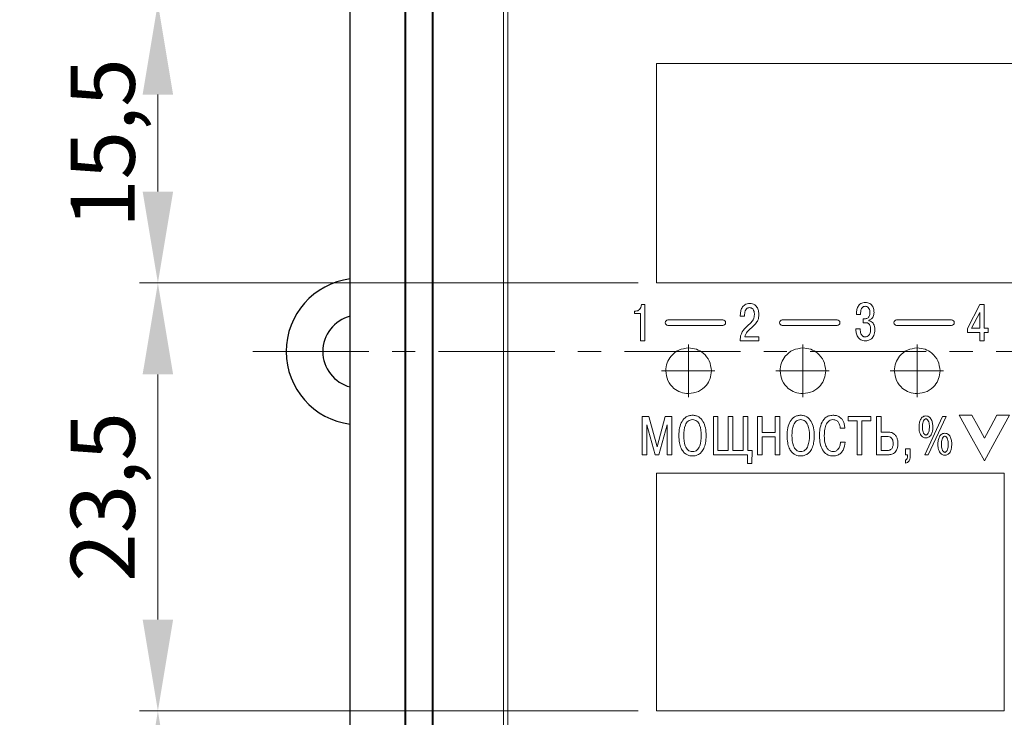
# Model space of a CAD drawing. Units: millimetres. Extents: x -10050 to 14953, y -11178 to 13827.
# Drawn here: x 2849 to 2903, y 1402 to 1440 of the extents above; entities that cross this region are included whole.
import ezdxf
from ezdxf.lldxf.tags import DXFTag

# ---------------------------------------------------------------- set-up
doc = ezdxf.new("R2010")
doc.units = ezdxf.units.MM
doc.linetypes.add('CENTER', pattern=[10.16, 6.35, -1.27, 1.27, -1.27])
for name, color, linetype, lineweight in [('main', 5, 'Continuous', 40), ('size', 7, 'Continuous', 20), ('text', 7, 'Continuous', 20), ('ОСЕВЫЕ', 1, 'CENTER', 20)]:
    doc.layers.add(name, color=color, linetype=linetype, lineweight=lineweight)
doc.styles.add('GOST', font='GOST.shx', dxfattribs={"width": 0.8, "oblique": 15})
doc.styles.add('K5_TEXTSTYLE', font='win_eskd.shx', dxfattribs={"width": 0.8, "oblique": 15, "height": 3.5})
tags = doc.linetypes.add('New Line1', pattern=[0.8, 0.5, -0.3]).pattern_tags.tags
tags[6:7] = [DXFTag(74, 4), DXFTag(75, 0), DXFTag(340, '0'), DXFTag(46, 1.0), DXFTag(50, 0.0), DXFTag(44, 0.0), DXFTag(45, 0.0)]
tags[4:5] = [DXFTag(74, 4), DXFTag(75, 0), DXFTag(340, '0'), DXFTag(46, 1.0), DXFTag(50, 0.0), DXFTag(44, 0.0), DXFTag(45, 0.0)]
doc.dimstyles.get("Standard").update_dxf_attribs({"dimtxt": 3.5, "dimasz": 4, "dimexe": 1, "dimexo": 0.0625, "dimgap": 1, "dimtad": 1, "dimdec": 1, "dimrnd": 0.5, "dimdsep": 46, "dimtxsty": 'GOST', "dimcen": 0, "dimclrd": 256, "dimclre": 256, "dimclrt": 7, "dimadec": 0, "dimazin": 2, "dimtfac": 1, "dimtdec": 4, "dimtmove": 0, "dimatfit": 1, "dimfxl": 1, "dimtolj": 1, "dimtzin": 0, "dimlwd": -1, "dimlwe": -1, "dimarcsym": 0})

# ---------------------------------------------------------------- blocks, each defined once
blk = doc.blocks.new('*D720')
at = {"layer": 'Defpoints', "color": 0}
for p in [(2856.326, 1402.598), (2883.592, 1402.598), (2883.592, 1385.848)]:
    blk.add_point(p, dxfattribs=at)
at = {"layer": 'size', "lineweight": 0, "ltscale": 5}
for p, q in [((2882.592, 1402.598), (2855.326, 1402.598)), ((2856.326, 1390.848), (2856.326, 1397.598)), ((2882.592, 1385.848), (2855.326, 1385.848))]:
    blk.add_line(p, q, dxfattribs=at)
at = {"layer": 'size'}
for points in [[(2857.159, 1397.598), (2855.492, 1397.598), (2856.326, 1402.598)], [(2855.492, 1390.848), (2857.159, 1390.848), (2856.326, 1385.848)]]:
    blk.add_solid(points, dxfattribs=at)
at = {"layer": 'size', "color": 7, "ltscale": 100, "insert": (2853.576, 1394.223), "char_height": 3.5, "attachment_point": 5, "rotation": 90, "style": 'K5_TEXTSTYLE'}
blk.add_mtext('\\A1;17', dxfattribs=at)
blk = doc.blocks.new('*D761')
at = {"layer": 'Defpoints', "color": 0}
for p in [(2856.326, 1425.998), (2883.592, 1425.998), (2883.592, 1402.598)]:
    blk.add_point(p, dxfattribs=at)
at = {"layer": 'size', "lineweight": 0, "ltscale": 5}
for p, q in [((2882.592, 1425.998), (2855.326, 1425.998)), ((2856.326, 1407.598), (2856.326, 1420.998)), ((2882.592, 1402.598), (2855.326, 1402.598))]:
    blk.add_line(p, q, dxfattribs=at)
at = {"layer": 'size'}
for points in [[(2857.159, 1420.998), (2855.492, 1420.998), (2856.326, 1425.998)], [(2855.492, 1407.598), (2857.159, 1407.598), (2856.326, 1402.598)]]:
    blk.add_solid(points, dxfattribs=at)
at = {"layer": 'size', "color": 7, "ltscale": 100, "insert": (2853.313, 1414.298), "char_height": 3.5, "attachment_point": 5, "rotation": 90, "style": 'K5_TEXTSTYLE'}
blk.add_mtext('\\A1;23,5', dxfattribs=at)
blk = doc.blocks.new('*D762')
at = {"layer": 'Defpoints', "color": 0}
for p in [(2856.326, 1441.298), (2883.592, 1441.298), (2883.592, 1425.998)]:
    blk.add_point(p, dxfattribs=at)
at = {"layer": 'size', "lineweight": 0, "ltscale": 5}
for p, q in [((2882.592, 1441.298), (2855.326, 1441.298)), ((2856.326, 1430.998), (2856.326, 1436.298)), ((2882.592, 1425.998), (2855.326, 1425.998))]:
    blk.add_line(p, q, dxfattribs=at)
at = {"layer": 'size'}
for points in [[(2857.159, 1436.298), (2855.492, 1436.298), (2856.326, 1441.298)], [(2855.492, 1430.998), (2857.159, 1430.998), (2856.326, 1425.998)]]:
    blk.add_solid(points, dxfattribs=at)
at = {"layer": 'size', "color": 7, "ltscale": 100, "insert": (2853.313, 1433.648), "char_height": 3.5, "attachment_point": 5, "rotation": 90, "style": 'K5_TEXTSTYLE'}
blk.add_mtext('\\A1;15,5', dxfattribs=at)

msp = doc.modelspace()

# ---------------------------------------------------------------- texts
at = {"layer": 'text', "lineweight": 25, "insert": (2450.032, 1327.373), "char_height": 25000, "attachment_point": 1, "style": 'GOST', "bg_fill": 2}
msp.add_mtext_dynamic_manual_height_columns('{\\H0.0002x;Б}', width=3.14794, gutter_width=12.5, heights=[0], dxfattribs=at)

# ---------------------------------------------------------------- next in the draw order: linework, layer by layer
at = {"layer": 'main', "linetype": 'New Line1', "lineweight": 25, "ltscale": 5}
msp.add_line((2866.842, 1372.248), (2866.842, 1472.248), dxfattribs=at)
at = {"layer": 'main'}
for p, q in [((2869.842, 1470.248), (2869.842, 1374.248)), ((2871.342, 1468.748), (2871.342, 1375.748))]:
    msp.add_line(p, q, dxfattribs=at)
at = {"layer": 'main', "linetype": 'New Line1', "lineweight": 25, "ltscale": 5}
for radius, start, end in [(4, 97.1808, 262.8192), (2, 104.4775, 180)]:
    msp.add_arc((2867.342, 1422.248), radius, start, end, dxfattribs=at)
at = {"layer": 'main', "lineweight": 25, "ltscale": 5}
msp.add_arc((2867.342, 1422.248), 2, 180, 255.5225, dxfattribs=at)
at = {"layer": 'text'}
for p, q in [((2875.222, 1461.146), (2875.222, 1383.906)), ((2875.462, 1460.906), (2875.462, 1384.146)), ((2882.454, 1424.461), (2882.387, 1424.461)), ((2882.387, 1424.461), (2882.387, 1424.323)), ((2882.953, 1424.814), (2882.77, 1424.814)), ((2882.953, 1422.838), (2882.953, 1424.814)), ((2901.262, 1424.814), (2900.589, 1423.516)), ((2901.5, 1424.814), (2901.262, 1424.814)), ((2901.5, 1423.519), (2901.5, 1424.814)), ((2882.387, 1424.323), (2882.714, 1424.323)), ((2882.714, 1424.323), (2882.714, 1422.838)), ((2887.217, 1423.976), (2884.217, 1423.976)), ((2888.172, 1424.244), (2888.172, 1424.185)), ((2888.172, 1424.185), (2888.405, 1424.185)), ((2888.405, 1424.185), (2888.405, 1424.269)), ((2893.467, 1423.976), (2890.467, 1423.976)), ((2894.52, 1424.272), (2894.746, 1424.272)), ((2894.944, 1424.038), (2894.888, 1424.038)), ((2894.888, 1424.038), (2894.888, 1423.823)), ((2895.206, 1423.936), (2895.206, 1423.959)), ((2899.717, 1423.976), (2896.717, 1423.976)), ((2901.262, 1424.382), (2900.817, 1423.519)), ((2901.262, 1423.519), (2901.262, 1424.382)), ((2884.217, 1423.676), (2887.217, 1423.676)), ((2890.467, 1423.676), (2893.467, 1423.676)), ((2894.716, 1423.499), (2894.486, 1423.499)), ((2894.888, 1423.823), (2895.022, 1423.823)), ((2896.717, 1423.676), (2899.717, 1423.676)), ((2900.589, 1423.516), (2900.589, 1423.293)), ((2900.817, 1423.519), (2901.262, 1423.519)), ((2901.725, 1423.519), (2901.5, 1423.519)), ((2901.725, 1423.293), (2901.725, 1423.519)), ((2889.177, 1423.061), (2888.424, 1423.061)), ((2889.177, 1422.838), (2889.177, 1423.061)), ((2900.589, 1423.293), (2901.262, 1423.293)), ((2901.262, 1423.293), (2901.262, 1422.838)), ((2901.5, 1422.838), (2901.5, 1423.293)), ((2901.5, 1423.293), (2901.725, 1423.293)), ((2882.714, 1422.838), (2882.953, 1422.838)), ((2888.167, 1422.838), (2889.177, 1422.838)), ((2901.262, 1422.838), (2901.5, 1422.838)), ((2883.166, 1418.702), (2882.813, 1418.702)), ((2882.813, 1418.702), (2882.813, 1416.603)), ((2883.616, 1417.031), (2883.166, 1418.702)), ((2884.065, 1418.702), (2883.616, 1417.031)), ((2884.418, 1418.702), (2884.065, 1418.702)), ((2884.418, 1416.603), (2884.418, 1418.702)), ((2886.697, 1418.702), (2886.697, 1416.603)), ((2886.951, 1418.702), (2886.697, 1418.702)), ((2886.951, 1416.84), (2886.951, 1418.702)), ((2887.768, 1418.702), (2887.514, 1418.702)), ((2887.514, 1418.702), (2887.514, 1416.84)), ((2887.768, 1416.84), (2887.768, 1418.702)), ((2888.585, 1418.702), (2888.331, 1418.702)), ((2888.331, 1418.702), (2888.331, 1416.84)), ((2888.585, 1416.84), (2888.585, 1418.702)), ((2889.368, 1418.702), (2889.115, 1418.702)), ((2889.115, 1418.702), (2889.115, 1416.603)), ((2889.368, 1417.826), (2889.368, 1418.702)), ((2890.333, 1418.702), (2890.08, 1418.702)), ((2890.08, 1418.702), (2890.08, 1417.826)), ((2890.333, 1416.603), (2890.333, 1418.702)), ((2895.309, 1418.702), (2894.076, 1418.702)), ((2894.076, 1418.702), (2894.076, 1418.465)), ((2895.309, 1418.465), (2895.309, 1418.702)), ((2895.865, 1418.702), (2895.611, 1418.702)), ((2895.611, 1418.702), (2895.611, 1416.603)), ((2895.865, 1417.847), (2895.865, 1418.702)), ((2899.234, 1418.702), (2898.252, 1416.603)), ((2898.451, 1416.603), (2899.433, 1418.702)), ((2899.433, 1418.702), (2899.234, 1418.702)), ((2900.83, 1418.77), (2900.142, 1418.77)), ((2900.142, 1418.77), (2900.83, 1417.52)), ((2901.173, 1418.145), (2900.83, 1418.77)), ((2902.205, 1418.77), (2901.861, 1418.145)), ((2902.205, 1417.52), (2902.892, 1418.77)), ((2902.892, 1418.77), (2902.205, 1418.77)), ((2883.066, 1418.126), (2883.058, 1418.24)), ((2883.058, 1418.24), (2883.066, 1418.24)), ((2883.066, 1418.24), (2883.51, 1416.603)), ((2883.066, 1416.603), (2883.066, 1418.126)), ((2883.721, 1416.603), (2884.165, 1418.24)), ((2884.165, 1418.24), (2884.174, 1418.24)), ((2884.174, 1418.24), (2884.165, 1418.126)), ((2884.165, 1418.126), (2884.165, 1416.603)), ((2893.634, 1418.054), (2893.887, 1418.054)), ((2894.076, 1418.465), (2894.566, 1418.465)), ((2894.566, 1418.465), (2894.566, 1416.603)), ((2894.819, 1416.603), (2894.819, 1418.465)), ((2894.819, 1418.465), (2895.309, 1418.465)), ((2901.517, 1417.52), (2901.173, 1418.145)), ((2901.861, 1418.145), (2901.517, 1417.52)), ((2890.08, 1417.826), (2889.368, 1417.826)), ((2889.368, 1417.589), (2890.08, 1417.589)), ((2889.368, 1416.603), (2889.368, 1417.589)), ((2890.08, 1417.589), (2890.08, 1416.603)), ((2896.249, 1417.847), (2895.865, 1417.847)), ((2896.198, 1417.61), (2895.865, 1417.61)), ((2895.865, 1417.61), (2895.865, 1416.84)), ((2900.83, 1417.52), (2901.517, 1416.27)), ((2901.517, 1416.27), (2902.205, 1417.52)), ((2893.907, 1417.298), (2893.654, 1417.298)), ((2897.203, 1416.929), (2897.203, 1416.603)), ((2897.465, 1416.929), (2897.203, 1416.929)), ((2897.465, 1416.5), (2897.465, 1416.929)), ((2882.813, 1416.603), (2883.066, 1416.603)), ((2883.51, 1416.603), (2883.721, 1416.603)), ((2884.165, 1416.603), (2884.418, 1416.603)), ((2886.697, 1416.603), (2888.568, 1416.603)), ((2887.514, 1416.84), (2886.951, 1416.84)), ((2888.331, 1416.84), (2887.768, 1416.84)), ((2888.568, 1416.603), (2888.568, 1416.128)), ((2888.812, 1416.84), (2888.585, 1416.84)), ((2888.792, 1416.128), (2888.812, 1416.84)), ((2889.115, 1416.603), (2889.368, 1416.603)), ((2890.08, 1416.603), (2890.333, 1416.603)), ((2894.566, 1416.603), (2894.819, 1416.603)), ((2895.611, 1416.603), (2896.249, 1416.603)), ((2895.865, 1416.84), (2896.218, 1416.84)), ((2897.203, 1416.603), (2897.311, 1416.603)), ((2897.311, 1416.603), (2897.311, 1416.533)), ((2898.252, 1416.603), (2898.451, 1416.603)), ((2888.568, 1416.128), (2888.792, 1416.128)), ((2897.203, 1416.32), (2897.203, 1416.146))]:
    msp.add_line(p, q, dxfattribs=at)
at = {"layer": 'text', "color": 1}
for p, q in [((2912.592, 1437.998), (2883.592, 1437.998)), ((2883.592, 1437.998), (2883.592, 1425.998)), ((2883.592, 1425.998), (2912.592, 1425.998)), ((2902.592, 1415.598), (2883.592, 1415.598)), ((2883.592, 1415.598), (2883.592, 1402.598)), ((2902.592, 1402.598), (2902.592, 1415.598)), ((2883.592, 1402.598), (2902.592, 1402.598))]:
    msp.add_line(p, q, dxfattribs=at)
at = {"layer": 'text'}
for centre, start, end in [((2884.217, 1423.826), 90, 270), ((2887.217, 1423.826), 270, 90), ((2890.467, 1423.826), 90, 270), ((2893.467, 1423.826), 270, 90), ((2896.717, 1423.826), 90, 270), ((2899.717, 1423.826), 270, 90)]:
    msp.add_arc(centre, 0.15, start, end, dxfattribs=at)
for points, knots in [([(2882.77, 1424.814), (2882.761, 1424.762), (2882.744, 1424.663), (2882.665, 1424.547), (2882.564, 1424.474), (2882.491, 1424.466), (2882.454, 1424.461)], [0, 0, 0, 0, 0.300881, 0.580137, 0.78848, 1, 1, 1, 1]), ([(2888.684, 1424.873), (2888.635, 1424.87), (2888.544, 1424.865), (2888.422, 1424.814), (2888.33, 1424.739), (2888.242, 1424.618), (2888.183, 1424.448), (2888.176, 1424.31), (2888.172, 1424.244)], [0, 0, 0, 0, 0.1605437, 0.297964, 0.4237788, 0.5456896, 0.7847537, 1, 1, 1, 1]), ([(2888.405, 1424.269), (2888.408, 1424.316), (2888.414, 1424.407), (2888.46, 1424.532), (2888.533, 1424.612), (2888.611, 1424.646), (2888.654, 1424.649), (2888.676, 1424.65)], [0, 0, 0, 0, 0.26936, 0.521778, 0.75382, 0.87165, 1, 1, 1, 1]), ([(2888.676, 1424.65), (2888.703, 1424.648), (2888.754, 1424.644), (2888.841, 1424.599), (2888.906, 1424.503), (2888.936, 1424.384), (2888.94, 1424.306), (2888.941, 1424.272)], [0, 0, 0, 0, 0.157624, 0.294107, 0.551054, 0.802332, 1, 1, 1, 1]), ([(2889.182, 1424.275), (2889.18, 1424.328), (2889.175, 1424.45), (2889.129, 1424.606), (2889.049, 1424.729), (2888.958, 1424.809), (2888.832, 1424.864), (2888.736, 1424.87), (2888.684, 1424.873)], [0, 0, 0, 0, 0.179544, 0.41551, 0.541856, 0.674578, 0.822477, 1, 1, 1, 1]), ([(2895.005, 1424.933), (2894.959, 1424.93), (2894.872, 1424.924), (2894.757, 1424.875), (2894.669, 1424.8), (2894.584, 1424.676), (2894.528, 1424.495), (2894.523, 1424.346), (2894.52, 1424.272)], [0, 0, 0, 0, 0.149945, 0.279253, 0.399427, 0.518445, 0.761959, 1, 1, 1, 1]), ([(2894.746, 1424.272), (2894.747, 1424.328), (2894.75, 1424.426), (2894.778, 1424.554), (2894.826, 1424.65), (2894.904, 1424.713), (2894.968, 1424.718), (2895, 1424.721)], [0, 0, 0, 0, 0.288209, 0.507196, 0.674023, 0.835545, 1, 1, 1, 1]), ([(2895, 1424.721), (2895.023, 1424.719), (2895.067, 1424.717), (2895.143, 1424.684), (2895.212, 1424.608), (2895.251, 1424.496), (2895.255, 1424.418), (2895.257, 1424.379)], [0, 0, 0, 0, 0.144708, 0.272404, 0.511631, 0.757982, 1, 1, 1, 1]), ([(2895.482, 1424.391), (2895.477, 1424.464), (2895.467, 1424.609), (2895.378, 1424.778), (2895.262, 1424.875), (2895.142, 1424.924), (2895.053, 1424.93), (2895.005, 1424.933)], [0, 0, 0, 0, 0.270699, 0.532959, 0.672709, 0.824228, 1, 1, 1, 1]), ([(2888.941, 1424.272), (2888.934, 1424.186), (2888.921, 1424.026), (2888.733, 1423.79), (2888.577, 1423.655), (2888.475, 1423.567)], [0, 0, 0, 0, 0.287944, 0.53681, 1, 1, 1, 1]), ([(2888.716, 1423.493), (2888.802, 1423.568), (2888.948, 1423.696), (2889.111, 1423.891), (2889.178, 1424.086), (2889.181, 1424.209), (2889.182, 1424.275)], [0, 0, 0, 0, 0.360246, 0.613754, 0.791521, 1, 1, 1, 1]), ([(2895.257, 1424.379), (2895.256, 1424.342), (2895.253, 1424.274), (2895.224, 1424.186), (2895.181, 1424.122), (2895.125, 1424.077), (2895.06, 1424.05), (2894.997, 1424.039), (2894.96, 1424.038), (2894.944, 1424.038)], [0, 0, 0, 0, 0.212237, 0.380359, 0.519274, 0.640922, 0.786166, 0.910462, 1, 1, 1, 1]), ([(2895.206, 1423.959), (2895.254, 1423.98), (2895.348, 1424.022), (2895.458, 1424.178), (2895.473, 1424.309), (2895.482, 1424.391)], [0, 0, 0, 0, 0.282779, 0.557097, 1, 1, 1, 1]), ([(2895.522, 1423.448), (2895.52, 1423.506), (2895.515, 1423.61), (2895.466, 1423.745), (2895.394, 1423.843), (2895.305, 1423.909), (2895.237, 1423.928), (2895.206, 1423.936)], [0, 0, 0, 0, 0.2737644, 0.4903516, 0.6689844, 0.8482434, 1, 1, 1, 1]), ([(2888.475, 1423.567), (2888.377, 1423.461), (2888.239, 1423.311), (2888.174, 1423.043), (2888.169, 1422.911), (2888.167, 1422.838)], [0, 0, 0, 0, 0.5167871, 0.7313067, 1, 1, 1, 1]), ([(2888.424, 1423.061), (2888.437, 1423.111), (2888.463, 1423.207), (2888.564, 1423.356), (2888.658, 1423.441), (2888.716, 1423.493)], [0, 0, 0, 0, 0.286039, 0.558088, 1, 1, 1, 1]), ([(2894.486, 1423.499), (2894.491, 1423.42), (2894.501, 1423.266), (2894.568, 1423.081), (2894.661, 1422.961), (2894.754, 1422.891), (2894.873, 1422.845), (2894.961, 1422.841), (2895.008, 1422.838)], [0, 0, 0, 0, 0.248029, 0.487986, 0.604255, 0.722659, 0.85119, 1, 1, 1, 1]), ([(2894.995, 1423.05), (2894.982, 1423.051), (2894.953, 1423.052), (2894.906, 1423.066), (2894.856, 1423.096), (2894.806, 1423.149), (2894.762, 1423.233), (2894.728, 1423.353), (2894.72, 1423.446), (2894.716, 1423.499)], [0, 0, 0, 0, 0.066625, 0.148592, 0.245993, 0.364358, 0.522004, 0.728705, 1, 1, 1, 1]), ([(2895.295, 1423.468), (2895.293, 1423.423), (2895.29, 1423.339), (2895.26, 1423.225), (2895.205, 1423.13), (2895.113, 1423.061), (2895.035, 1423.054), (2894.995, 1423.05)], [0, 0, 0, 0, 0.232624, 0.431513, 0.604028, 0.793054, 1, 1, 1, 1]), ([(2895.008, 1422.838), (2895.034, 1422.839), (2895.1, 1422.842), (2895.215, 1422.871), (2895.328, 1422.936), (2895.415, 1423.029), (2895.475, 1423.138), (2895.516, 1423.282), (2895.52, 1423.389), (2895.522, 1423.448)], [0, 0, 0, 0, 0.0843843, 0.22163, 0.3923841, 0.5090952, 0.6433102, 0.8035385, 1, 1, 1, 1]), ([(2895.022, 1423.823), (2895.042, 1423.823), (2895.086, 1423.821), (2895.155, 1423.8), (2895.217, 1423.754), (2895.262, 1423.681), (2895.291, 1423.584), (2895.293, 1423.51), (2895.295, 1423.468)], [0, 0, 0, 0, 0.119284, 0.257859, 0.415204, 0.564356, 0.753205, 1, 1, 1, 1]), ([(2885.558, 1418.765), (2885.496, 1418.761), (2885.377, 1418.753), (2885.162, 1418.659), (2884.957, 1418.43), (2884.832, 1418.063), (2884.819, 1417.795), (2884.812, 1417.652)], [0, 0, 0, 0, 0.12405, 0.237425, 0.461952, 0.714957, 1, 1, 1, 1]), ([(2886.304, 1417.652), (2886.297, 1417.795), (2886.283, 1418.063), (2886.158, 1418.43), (2885.954, 1418.659), (2885.739, 1418.753), (2885.62, 1418.761), (2885.558, 1418.765)], [0, 0, 0, 0, 0.285049, 0.538065, 0.762598, 0.875966, 1, 1, 1, 1]), ([(2891.473, 1418.765), (2891.411, 1418.761), (2891.292, 1418.753), (2891.076, 1418.659), (2890.872, 1418.43), (2890.747, 1418.063), (2890.734, 1417.795), (2890.727, 1417.652)], [0, 0, 0, 0, 0.124034, 0.237403, 0.461935, 0.714951, 1, 1, 1, 1]), ([(2892.218, 1417.652), (2892.211, 1417.795), (2892.198, 1418.063), (2892.073, 1418.43), (2891.869, 1418.659), (2891.654, 1418.753), (2891.535, 1418.761), (2891.473, 1418.765)], [0, 0, 0, 0, 0.285043, 0.538048, 0.762575, 0.87595, 1, 1, 1, 1]), ([(2893.236, 1418.765), (2893.155, 1418.758), (2893.004, 1418.746), (2892.754, 1418.597), (2892.578, 1418.296), (2892.507, 1417.94), (2892.501, 1417.713), (2892.498, 1417.616)], [0, 0, 0, 0, 0.156897, 0.292757, 0.55406, 0.810447, 1, 1, 1, 1]), ([(2893.887, 1418.054), (2893.88, 1418.128), (2893.866, 1418.264), (2893.803, 1418.442), (2893.715, 1418.575), (2893.591, 1418.684), (2893.427, 1418.754), (2893.298, 1418.761), (2893.236, 1418.765)], [0, 0, 0, 0, 0.20668, 0.375517, 0.517966, 0.644526, 0.827825, 1, 1, 1, 1]), ([(2898.32, 1418.726), (2898.281, 1418.722), (2898.209, 1418.716), (2898.085, 1418.641), (2897.994, 1418.49), (2897.949, 1418.304), (2897.944, 1418.181), (2897.941, 1418.126)], [0, 0, 0, 0, 0.1450664, 0.2746525, 0.532085, 0.792228, 1, 1, 1, 1]), ([(2898.32, 1418.567), (2898.302, 1418.564), (2898.267, 1418.559), (2898.207, 1418.506), (2898.142, 1418.36), (2898.135, 1418.222), (2898.129, 1418.126)], [0, 0, 0, 0, 0.100629, 0.203321, 0.447637, 1, 1, 1, 1]), ([(2898.698, 1418.126), (2898.696, 1418.181), (2898.691, 1418.304), (2898.646, 1418.49), (2898.554, 1418.641), (2898.431, 1418.716), (2898.358, 1418.722), (2898.32, 1418.726)], [0, 0, 0, 0, 0.2077722, 0.4679148, 0.7253476, 0.8549358, 1, 1, 1, 1]), ([(2898.511, 1418.126), (2898.505, 1418.222), (2898.497, 1418.36), (2898.433, 1418.506), (2898.373, 1418.559), (2898.337, 1418.564), (2898.32, 1418.567)], [0, 0, 0, 0, 0.552382, 0.796733, 0.899421, 1, 1, 1, 1]), ([(2885.558, 1418.528), (2885.513, 1418.524), (2885.426, 1418.516), (2885.313, 1418.447), (2885.228, 1418.348), (2885.099, 1418.094), (2885.087, 1417.85), (2885.077, 1417.652)], [0, 0, 0, 0, 0.121897, 0.234321, 0.349296, 0.472182, 1, 1, 1, 1]), ([(2886.039, 1417.652), (2886.029, 1417.85), (2886.016, 1418.094), (2885.887, 1418.348), (2885.803, 1418.447), (2885.69, 1418.516), (2885.603, 1418.524), (2885.558, 1418.528)], [0, 0, 0, 0, 0.527831, 0.650713, 0.765684, 0.878102, 1, 1, 1, 1]), ([(2891.473, 1418.528), (2891.427, 1418.524), (2891.341, 1418.516), (2891.228, 1418.447), (2891.143, 1418.348), (2891.014, 1418.094), (2891.002, 1417.85), (2890.992, 1417.652)], [0, 0, 0, 0, 0.121898, 0.234317, 0.349288, 0.47217, 1, 1, 1, 1]), ([(2891.954, 1417.652), (2891.944, 1417.85), (2891.931, 1418.094), (2891.802, 1418.348), (2891.718, 1418.447), (2891.605, 1418.516), (2891.518, 1418.524), (2891.473, 1418.528)], [0, 0, 0, 0, 0.527818, 0.650704, 0.765679, 0.878103, 1, 1, 1, 1]), ([(2892.763, 1417.628), (2892.765, 1417.701), (2892.768, 1417.875), (2892.813, 1418.147), (2892.917, 1418.384), (2893.082, 1418.511), (2893.183, 1418.522), (2893.236, 1418.528)], [0, 0, 0, 0, 0.193968, 0.46594, 0.734153, 0.861256, 1, 1, 1, 1]), ([(2893.236, 1418.528), (2893.271, 1418.526), (2893.337, 1418.522), (2893.451, 1418.475), (2893.553, 1418.368), (2893.613, 1418.213), (2893.627, 1418.106), (2893.634, 1418.054)], [0, 0, 0, 0, 0.153229, 0.286398, 0.529363, 0.771583, 1, 1, 1, 1]), ([(2897.941, 1418.126), (2897.944, 1418.057), (2897.948, 1417.935), (2897.992, 1417.777), (2898.055, 1417.664), (2898.129, 1417.59), (2898.203, 1417.549), (2898.267, 1417.53), (2898.305, 1417.527), (2898.32, 1417.526)], [0, 0, 0, 0, 0.261645, 0.463095, 0.620605, 0.747652, 0.856789, 0.942754, 1, 1, 1, 1]), ([(2898.129, 1418.126), (2898.132, 1418.057), (2898.136, 1417.94), (2898.177, 1417.809), (2898.221, 1417.741), (2898.253, 1417.709), (2898.286, 1417.689), (2898.309, 1417.686), (2898.32, 1417.685)], [0, 0, 0, 0, 0.398975, 0.677734, 0.781953, 0.867666, 0.938929, 1, 1, 1, 1]), ([(2898.32, 1417.685), (2898.33, 1417.686), (2898.353, 1417.689), (2898.386, 1417.709), (2898.419, 1417.741), (2898.463, 1417.809), (2898.504, 1417.94), (2898.508, 1418.057), (2898.511, 1418.126)], [0, 0, 0, 0, 0.061072, 0.132348, 0.218074, 0.322303, 0.601058, 1, 1, 1, 1]), ([(2898.32, 1417.526), (2898.334, 1417.527), (2898.369, 1417.529), (2898.429, 1417.546), (2898.501, 1417.584), (2898.577, 1417.653), (2898.644, 1417.765), (2898.691, 1417.928), (2898.696, 1418.054), (2898.698, 1418.126)], [0, 0, 0, 0, 0.053929, 0.134376, 0.236145, 0.359677, 0.520271, 0.727539, 1, 1, 1, 1]), ([(2884.812, 1417.652), (2884.817, 1417.519), (2884.826, 1417.284), (2884.914, 1416.98), (2885.041, 1416.77), (2885.191, 1416.638), (2885.338, 1416.57), (2885.46, 1416.542), (2885.531, 1416.54), (2885.558, 1416.539)], [0, 0, 0, 0, 0.266415, 0.468345, 0.624618, 0.750749, 0.859831, 0.945485, 1, 1, 1, 1]), ([(2885.077, 1417.652), (2885.086, 1417.459), (2885.098, 1417.219), (2885.221, 1416.965), (2885.305, 1416.862), (2885.421, 1416.789), (2885.511, 1416.781), (2885.558, 1416.777)], [0, 0, 0, 0, 0.515116, 0.64033, 0.758109, 0.873688, 1, 1, 1, 1]), ([(2885.558, 1416.777), (2885.605, 1416.781), (2885.695, 1416.789), (2885.81, 1416.862), (2885.895, 1416.965), (2886.018, 1417.219), (2886.03, 1417.459), (2886.039, 1417.652)], [0, 0, 0, 0, 0.126313, 0.241888, 0.359661, 0.484872, 1, 1, 1, 1]), ([(2885.558, 1416.539), (2885.584, 1416.54), (2885.649, 1416.542), (2885.764, 1416.566), (2885.906, 1416.627), (2886.057, 1416.749), (2886.193, 1416.958), (2886.289, 1417.27), (2886.298, 1417.513), (2886.304, 1417.652)], [0, 0, 0, 0, 0.051288, 0.131372, 0.23315, 0.355886, 0.515126, 0.722672, 1, 1, 1, 1]), ([(2890.727, 1417.652), (2890.732, 1417.519), (2890.741, 1417.284), (2890.829, 1416.98), (2890.956, 1416.77), (2891.105, 1416.638), (2891.252, 1416.57), (2891.375, 1416.542), (2891.445, 1416.54), (2891.473, 1416.539)], [0, 0, 0, 0, 0.266415, 0.468345, 0.624618, 0.750749, 0.85983, 0.945485, 1, 1, 1, 1]), ([(2890.992, 1417.652), (2891.001, 1417.459), (2891.013, 1417.219), (2891.136, 1416.965), (2891.22, 1416.862), (2891.336, 1416.789), (2891.426, 1416.781), (2891.473, 1416.777)], [0, 0, 0, 0, 0.515127, 0.640339, 0.758112, 0.873687, 1, 1, 1, 1]), ([(2891.473, 1416.777), (2891.52, 1416.781), (2891.61, 1416.789), (2891.725, 1416.862), (2891.81, 1416.965), (2891.933, 1417.219), (2891.944, 1417.459), (2891.954, 1417.652)], [0, 0, 0, 0, 0.126312, 0.241891, 0.35967, 0.484884, 1, 1, 1, 1]), ([(2891.473, 1416.539), (2891.498, 1416.54), (2891.564, 1416.542), (2891.679, 1416.566), (2891.82, 1416.627), (2891.972, 1416.749), (2892.108, 1416.958), (2892.203, 1417.27), (2892.213, 1417.513), (2892.218, 1417.652)], [0, 0, 0, 0, 0.051307, 0.131399, 0.233174, 0.355904, 0.515136, 0.722677, 1, 1, 1, 1]), ([(2892.498, 1417.616), (2892.505, 1417.483), (2892.518, 1417.228), (2892.637, 1416.874), (2892.838, 1416.646), (2893.056, 1416.551), (2893.177, 1416.543), (2893.241, 1416.539)], [0, 0, 0, 0, 0.271829, 0.522863, 0.751658, 0.869374, 1, 1, 1, 1]), ([(2893.25, 1416.777), (2893.203, 1416.782), (2893.105, 1416.793), (2892.973, 1416.888), (2892.858, 1417.052), (2892.776, 1417.308), (2892.768, 1417.512), (2892.763, 1417.628)], [0, 0, 0, 0, 0.129406, 0.269086, 0.433993, 0.679679, 1, 1, 1, 1]), ([(2896.531, 1417.226), (2896.529, 1417.268), (2896.525, 1417.347), (2896.489, 1417.453), (2896.424, 1417.54), (2896.322, 1417.601), (2896.241, 1417.607), (2896.198, 1417.61)], [0, 0, 0, 0, 0.2186582, 0.4074241, 0.5777462, 0.7763696, 1, 1, 1, 1]), ([(2896.787, 1417.217), (2896.784, 1417.286), (2896.777, 1417.415), (2896.716, 1417.589), (2896.611, 1417.732), (2896.448, 1417.831), (2896.318, 1417.842), (2896.249, 1417.847)], [0, 0, 0, 0, 0.220863, 0.411647, 0.583444, 0.781497, 1, 1, 1, 1]), ([(2899.353, 1417.778), (2899.315, 1417.775), (2899.242, 1417.769), (2899.119, 1417.694), (2899.027, 1417.543), (2898.983, 1417.356), (2898.977, 1417.233), (2898.975, 1417.178)], [0, 0, 0, 0, 0.145078, 0.274655, 0.532057, 0.792187, 1, 1, 1, 1]), ([(2899.353, 1417.619), (2899.336, 1417.617), (2899.3, 1417.612), (2899.24, 1417.558), (2899.176, 1417.413), (2899.168, 1417.274), (2899.163, 1417.178)], [0, 0, 0, 0, 0.100623, 0.203304, 0.447565, 1, 1, 1, 1]), ([(2899.732, 1417.178), (2899.729, 1417.233), (2899.724, 1417.356), (2899.679, 1417.543), (2899.588, 1417.694), (2899.464, 1417.769), (2899.392, 1417.775), (2899.353, 1417.778)], [0, 0, 0, 0, 0.207822, 0.46797, 0.725386, 0.854951, 1, 1, 1, 1]), ([(2899.544, 1417.178), (2899.539, 1417.274), (2899.531, 1417.413), (2899.466, 1417.558), (2899.406, 1417.612), (2899.371, 1417.617), (2899.353, 1417.619)], [0, 0, 0, 0, 0.552478, 0.796757, 0.899424, 1, 1, 1, 1]), ([(2893.241, 1416.539), (2893.326, 1416.546), (2893.483, 1416.56), (2893.675, 1416.689), (2893.847, 1416.928), (2893.883, 1417.147), (2893.907, 1417.298)], [0, 0, 0, 0, 0.2253455, 0.4158883, 0.5977087, 1, 1, 1, 1]), ([(2893.654, 1417.298), (2893.645, 1417.224), (2893.626, 1417.082), (2893.532, 1416.91), (2893.4, 1416.797), (2893.3, 1416.783), (2893.25, 1416.777)], [0, 0, 0, 0, 0.307676, 0.589519, 0.793509, 1, 1, 1, 1]), ([(2896.218, 1416.84), (2896.237, 1416.84), (2896.282, 1416.842), (2896.356, 1416.862), (2896.423, 1416.905), (2896.472, 1416.965), (2896.505, 1417.034), (2896.527, 1417.123), (2896.529, 1417.19), (2896.531, 1417.226)], [0, 0, 0, 0, 0.101509, 0.239454, 0.403335, 0.515957, 0.64731, 0.805637, 1, 1, 1, 1]), ([(2896.249, 1416.603), (2896.318, 1416.608), (2896.462, 1416.618), (2896.63, 1416.724), (2896.727, 1416.87), (2896.779, 1417.03), (2896.784, 1417.151), (2896.787, 1417.217)], [0, 0, 0, 0, 0.222281, 0.464124, 0.610148, 0.783944, 1, 1, 1, 1]), ([(2898.975, 1417.178), (2898.977, 1417.11), (2898.982, 1416.988), (2899.025, 1416.829), (2899.088, 1416.717), (2899.162, 1416.642), (2899.237, 1416.601), (2899.301, 1416.582), (2899.338, 1416.579), (2899.353, 1416.578)], [0, 0, 0, 0, 0.2615389, 0.4629872, 0.6205379, 0.7476382, 0.8568058, 0.9427703, 1, 1, 1, 1]), ([(2899.163, 1417.178), (2899.165, 1417.109), (2899.17, 1416.992), (2899.21, 1416.861), (2899.254, 1416.793), (2899.287, 1416.761), (2899.32, 1416.741), (2899.343, 1416.739), (2899.353, 1416.738)], [0, 0, 0, 0, 0.398904, 0.677672, 0.781919, 0.867655, 0.938924, 1, 1, 1, 1]), ([(2899.353, 1416.738), (2899.364, 1416.739), (2899.387, 1416.741), (2899.42, 1416.761), (2899.452, 1416.793), (2899.496, 1416.861), (2899.537, 1416.992), (2899.541, 1417.109), (2899.544, 1417.178)], [0, 0, 0, 0, 0.061075, 0.132347, 0.218083, 0.32233, 0.601097, 1, 1, 1, 1]), ([(2899.353, 1416.578), (2899.367, 1416.579), (2899.403, 1416.581), (2899.463, 1416.598), (2899.535, 1416.636), (2899.61, 1416.705), (2899.677, 1416.817), (2899.724, 1416.981), (2899.729, 1417.107), (2899.732, 1417.178)], [0, 0, 0, 0, 0.053915, 0.134355, 0.236151, 0.359734, 0.520378, 0.727641, 1, 1, 1, 1]), ([(2897.311, 1416.533), (2897.311, 1416.507), (2897.309, 1416.46), (2897.295, 1416.401), (2897.273, 1416.358), (2897.241, 1416.331), (2897.215, 1416.324), (2897.203, 1416.32)], [0, 0, 0, 0, 0.306352, 0.531215, 0.698895, 0.856737, 1, 1, 1, 1]), ([(2897.203, 1416.146), (2897.238, 1416.157), (2897.313, 1416.18), (2897.4, 1416.258), (2897.457, 1416.371), (2897.462, 1416.454), (2897.465, 1416.5)], [0, 0, 0, 0, 0.228827, 0.482369, 0.713216, 1, 1, 1, 1])]:
    msp.add_open_spline(points, degree=3, knots=knots, dxfattribs=at)
at = {"layer": 'text', "color": 1}
for points, knots in [([(2885.342, 1422.448), (2885.156, 1422.423), (2884.79, 1422.376), (2884.384, 1422.042), (2884.137, 1421.634), (2884.107, 1421.345), (2884.092, 1421.198)], [0, 0, 0, 0, 0.2834522, 0.5580021, 0.7752905, 1, 1, 1, 1]), ([(2886.592, 1421.198), (2886.568, 1421.384), (2886.52, 1421.75), (2886.186, 1422.156), (2885.778, 1422.403), (2885.489, 1422.433), (2885.342, 1422.448)], [0, 0, 0, 0, 0.283452, 0.558002, 0.775292, 1, 1, 1, 1]), ([(2891.592, 1422.448), (2891.406, 1422.423), (2891.04, 1422.376), (2890.634, 1422.042), (2890.387, 1421.634), (2890.357, 1421.345), (2890.342, 1421.198)], [0, 0, 0, 0, 0.283452, 0.558002, 0.7752905, 1, 1, 1, 1]), ([(2892.842, 1421.198), (2892.818, 1421.384), (2892.77, 1421.75), (2892.436, 1422.156), (2892.028, 1422.403), (2891.739, 1422.433), (2891.592, 1422.448)], [0, 0, 0, 0, 0.283451, 0.558002, 0.775292, 1, 1, 1, 1]), ([(2897.842, 1422.448), (2897.656, 1422.423), (2897.29, 1422.376), (2896.884, 1422.042), (2896.637, 1421.634), (2896.607, 1421.345), (2896.592, 1421.198)], [0, 0, 0, 0, 0.283452, 0.558002, 0.775291, 1, 1, 1, 1]), ([(2899.092, 1421.198), (2899.068, 1421.384), (2899.02, 1421.75), (2898.686, 1422.156), (2898.278, 1422.403), (2897.989, 1422.433), (2897.842, 1422.448)], [0, 0, 0, 0, 0.2834515, 0.558002, 0.7752921, 1, 1, 1, 1]), ([(2884.092, 1421.198), (2884.116, 1421.012), (2884.164, 1420.646), (2884.498, 1420.239), (2884.906, 1419.992), (2885.195, 1419.963), (2885.342, 1419.948)], [0, 0, 0, 0, 0.283452, 0.558003, 0.775291, 1, 1, 1, 1]), ([(2885.342, 1419.948), (2885.528, 1419.972), (2885.894, 1420.02), (2886.3, 1420.354), (2886.547, 1420.762), (2886.577, 1421.051), (2886.592, 1421.198)], [0, 0, 0, 0, 0.283452, 0.558002, 0.7752905, 1, 1, 1, 1]), ([(2890.342, 1421.198), (2890.366, 1421.012), (2890.414, 1420.646), (2890.748, 1420.239), (2891.156, 1419.992), (2891.445, 1419.963), (2891.592, 1419.948)], [0, 0, 0, 0, 0.283452, 0.558003, 0.775291, 1, 1, 1, 1]), ([(2891.592, 1419.948), (2891.778, 1419.972), (2892.144, 1420.02), (2892.55, 1420.354), (2892.797, 1420.762), (2892.827, 1421.051), (2892.842, 1421.198)], [0, 0, 0, 0, 0.283452, 0.558002, 0.77529, 1, 1, 1, 1]), ([(2896.592, 1421.198), (2896.616, 1421.012), (2896.664, 1420.646), (2896.998, 1420.239), (2897.406, 1419.992), (2897.695, 1419.963), (2897.842, 1419.948)], [0, 0, 0, 0, 0.283452, 0.558003, 0.77529, 1, 1, 1, 1]), ([(2897.842, 1419.948), (2898.028, 1419.972), (2898.394, 1420.02), (2898.8, 1420.354), (2899.047, 1420.762), (2899.077, 1421.051), (2899.092, 1421.198)], [0, 0, 0, 0, 0.2834524, 0.5580024, 0.7752903, 1, 1, 1, 1])]:
    msp.add_open_spline(points, degree=3, knots=knots, dxfattribs=at)
at = {"layer": 'ОСЕВЫЕ', "linetype": 'ByBlock', "ltscale": 5}
for p, q in [((2885.342, 1421.198), (2885.342, 1422.635)), ((2891.592, 1421.198), (2891.592, 1422.635)), ((2897.842, 1421.198), (2897.842, 1422.635)), ((2885.342, 1421.198), (2883.868, 1421.198)), ((2885.342, 1421.198), (2885.342, 1419.747)), ((2885.342, 1421.198), (2886.785, 1421.198)), ((2891.592, 1421.198), (2890.118, 1421.198)), ((2891.592, 1421.198), (2891.592, 1419.747)), ((2891.592, 1421.198), (2893.035, 1421.198)), ((2897.842, 1421.198), (2896.368, 1421.198)), ((2897.842, 1421.198), (2897.842, 1419.747)), ((2897.842, 1421.198), (2899.285, 1421.198))]:
    msp.add_line(p, q, dxfattribs=at)
at = {"layer": 'ОСЕВЫЕ'}
msp.add_line((2861.511, 1422.248), (2975.691, 1422.248), dxfattribs=at)

# ---------------------------------------------------------------- next in the draw order: dimensions: what is measured, and where the dimension line sits
at = {"layer": 'size', "linetype": 'ByBlock', "ltscale": 5}
for base, p1, p2, picture, middle in [((2856.326, 1441.298), (2883.592, 1425.998), (2883.592, 1441.298), '*D762', (2853.313, 1433.648)), ((2856.326, 1425.998), (2883.592, 1402.598), (2883.592, 1425.998), '*D761', (2853.313, 1414.298)), ((2856.3255098, 1402.5977661), (2883.5920779, 1385.8477657), (2883.5920779, 1402.5977661), '*D720', (2853.5755098, 1394.2227659))]:
    dim = msp.add_linear_dim(base=base, p1=p1, p2=p2, angle=90, dimstyle='Standard', override={"dimtxt": 3.5, "dimasz": 5, "dimexe": 1, "dimexo": 1, "dimgap": 1, "dimtad": 1, "dimtih": 0, "dimtoh": 0, "dimdec": 1, "dimzin": 8, "dimdsep": 44, "dimtxsty": 'K5_TEXTSTYLE', "dimcen": 1, "dimazin": 2, "dimtdec": 1, "dimtofl": 1, "dimlwd": 0, "dimlwe": 0}, dxfattribs=at)
    dim.commit()
    dim.dimension.update_dxf_attribs({"geometry": picture, "text_midpoint": middle})

doc.saveas('drawing.dxf')
